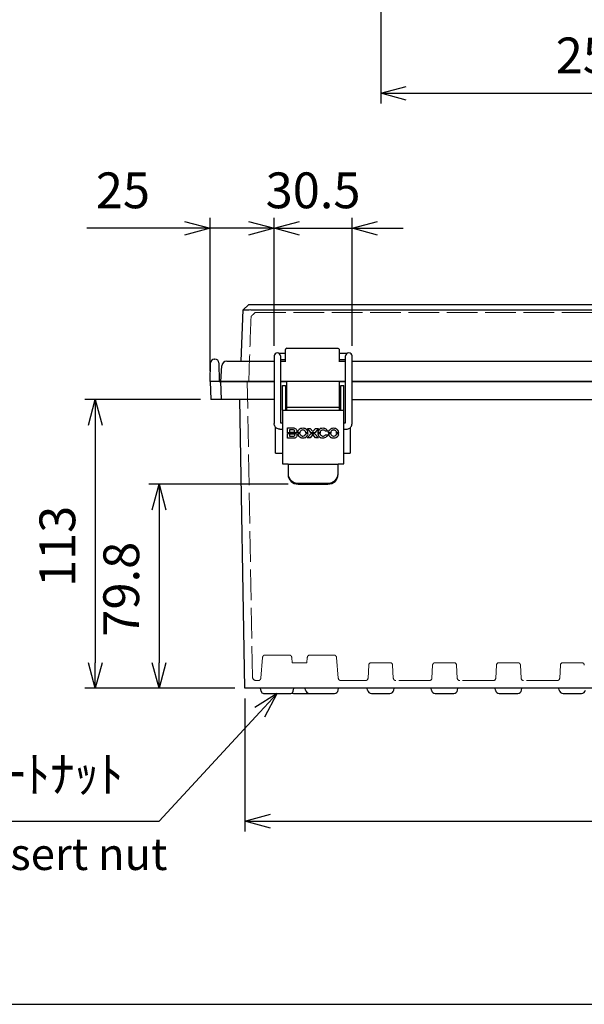
# Model space of a CAD drawing. Units: millimetres. Extents: x 0 to 3274, y 0 to 1120.
# Drawn here: x 296 to 517, y 0 to 385 of the extents above; entities that cross this region are included whole.
import ezdxf

# ---------------------------------------------------------------- set-up
doc = ezdxf.new("R2010")
doc.units = ezdxf.units.MM
doc.header["$LTSCALE"] = 4
doc.linetypes.add('AM_ISO02W050x2', pattern=[3.75, 3, -0.75])
for name, color, linetype, lineweight in [('AM_5', 3, 'Continuous', 25), ('ﾄｯﾌﾟｶﾊﾞｰ', 7, 'Continuous', 25), ('ﾄｯﾌﾟｶﾊﾞｰ0', 7, 'AM_ISO02W050x2', 13), ('ﾎﾞﾃﾞｨｰ', 2, 'Continuous', 25), ('ﾎﾞﾃﾞｨｰ0', 2, 'AM_ISO02W050x2', 13), ('ﾗｯﾁ', 3, 'Continuous', 25), ('ﾗｯﾁ金具', 6, 'Continuous', 25)]:
    doc.layers.add(name, color=color, linetype=linetype, lineweight=lineweight)
doc.styles.get("Standard").update_dxf_attribs({"font": 'ISOCP.SHX', "bigfont": 'EXTFONT.SHX'})
doc.styles.add('takachi1', font='txt', dxfattribs={"height": 2.5})
doc.dimstyles.new('AM_ISO$0', dxfattribs={"dimscale": 4, "dimtxt": 3.5, "dimasz": 2.5, "dimexe": 1, "dimexo": 1, "dimgap": 1.5, "dimtad": 1, "dimdsep": 46, "dimtxsty": 'STANDARD', "dimblk": 'OPEN30', "dimcen": 0, "dimclrd": 3, "dimclre": 3, "dimclrt": 2, "dimadec": 0, "dimazin": 2, "dimtp": 0.1, "dimtm": 0.1, "dimtfac": 0.71, "dimtmove": 0, "dimatfit": 3, "dimldrblk": 'OPEN30', "dimfxl": 1, "dimlwd": -1, "dimlwe": -1, "dimarcsym": 0})

# ---------------------------------------------------------------- blocks, each defined once
blk = doc.blocks.new('TK-A3')
blk.add_lwpolyline([(0, 0), (403, 0), (403, 280), (0, 280)], close=True)
blk = doc.blocks.new('_Open30')
at = {"color": 0, "linetype": 'ByBlock', "lineweight": -2}
for p, q in [((-1, 0.268), (0, 0)), ((0, 0), (-1, -0.268)), ((0, 0), (-1, 0))]:
    blk.add_line(p, q, dxfattribs=at)
blk = doc.blocks.new('*D102')
at = {"layer": 'AM_5', "color": 3}
for p, q in [((437.72, 432.66), (437.72, 352.44)), ((662.72, 432.66), (662.72, 352.44)), ((447.72, 356.44), (652.72, 356.44))]:
    blk.add_line(p, q, dxfattribs=at)
at = {"layer": 'Defpoints', "color": 0}
for p in [(437.72, 436.66), (662.72, 436.66), (662.72, 356.44)]:
    blk.add_point(p, dxfattribs=at)
at = {"layer": 'AM_5', "color": 3, "xscale": 10, "yscale": 10, "zscale": 10, "rotation": 180}
blk.add_blockref('_Open30', (437.72, 356.44), dxfattribs=at)
at = {"layer": 'AM_5', "color": 3, "xscale": 10, "yscale": 10, "zscale": 10}
blk.add_blockref('_Open30', (662.72, 356.44), dxfattribs=at)
at = {"layer": 'AM_5', "color": 2, "insert": (550.22, 369.45), "char_height": 14, "attachment_point": 5}
blk.add_mtext('25x9= 225', dxfattribs=at)
blk = doc.blocks.new('*D120')
at = {"layer": 'AM_5', "color": 3}
for p, q in [((384.62, 119.66), (384.62, 67.66)), ((715.83, 119.66), (715.83, 67.66)), ((394.62, 71.66), (705.83, 71.66))]:
    blk.add_line(p, q, dxfattribs=at)
at = {"layer": 'Defpoints', "color": 0}
for p in [(384.62, 123.66), (715.83, 123.66), (715.83, 71.66)]:
    blk.add_point(p, dxfattribs=at)
at = {"layer": 'AM_5', "color": 3, "xscale": 10, "yscale": 10, "zscale": 10, "rotation": 180}
blk.add_blockref('_Open30', (384.62, 71.66), dxfattribs=at)
at = {"layer": 'AM_5', "color": 3, "xscale": 10, "yscale": 10, "zscale": 10}
blk.add_blockref('_Open30', (715.83, 71.66), dxfattribs=at)
at = {"layer": 'AM_5', "color": 2, "insert": (550.22, 84.66), "char_height": 14, "attachment_point": 5}
blk.add_mtext('331.2', dxfattribs=at)
blk = doc.blocks.new('*D121')
at = {"layer": 'AM_5', "color": 3}
for p, q in [((401.47, 203.51), (347.02, 203.51)), ((351.02, 193.51), (351.02, 133.66)), ((380.62, 123.66), (347.02, 123.66))]:
    blk.add_line(p, q, dxfattribs=at)
at = {"layer": 'Defpoints', "color": 0}
for p in [(405.47, 203.51), (351.02, 123.66), (384.62, 123.66)]:
    blk.add_point(p, dxfattribs=at)
at = {"layer": 'AM_5', "color": 3, "xscale": 10, "yscale": 10, "zscale": 10}
for p, rotation in [((351.02, 203.51), 90), ((351.02, 123.66), 270)]:
    blk.add_blockref('_Open30', p, dxfattribs=dict(at, rotation=rotation))
at = {"layer": 'AM_5', "color": 2, "insert": (338.02, 162.41), "char_height": 14, "attachment_point": 5, "rotation": 90}
blk.add_mtext('79.8', dxfattribs=at)
blk = doc.blocks.new('*D122')
at = {"layer": 'AM_5', "color": 3}
for p, q in [((367.27, 236.66), (322.02, 236.66)), ((326.02, 226.66), (326.02, 133.66)), ((380.62, 123.66), (322.02, 123.66))]:
    blk.add_line(p, q, dxfattribs=at)
at = {"layer": 'Defpoints', "color": 0}
for p in [(371.27, 236.66), (326.02, 123.66), (384.62, 123.66)]:
    blk.add_point(p, dxfattribs=at)
at = {"layer": 'AM_5', "color": 3, "xscale": 10, "yscale": 10, "zscale": 10}
for p, rotation in [((326.02, 236.66), 90), ((326.02, 123.66), 270)]:
    blk.add_blockref('_Open30', p, dxfattribs=dict(at, rotation=rotation))
at = {"layer": 'AM_5', "color": 2, "insert": (313.02, 179.16), "char_height": 14, "attachment_point": 5, "rotation": 90}
blk.add_mtext('113', dxfattribs=at)
blk = doc.blocks.new('*D123')
at = {"layer": 'AM_5', "color": 3}
for p, q in [((396.02, 257.66), (396.02, 307.66)), ((426.52, 257.66), (426.52, 307.66)), ((386.02, 303.66), (376.02, 303.66)), ((396.02, 303.66), (426.52, 303.66)), ((436.52, 303.66), (446.52, 303.66))]:
    blk.add_line(p, q, dxfattribs=at)
at = {"layer": 'Defpoints', "color": 0}
for p in [(426.52, 303.66), (396.02, 253.66), (426.52, 253.66)]:
    blk.add_point(p, dxfattribs=at)
at = {"layer": 'AM_5', "color": 3, "xscale": 10, "yscale": 10, "zscale": 10}
blk.add_blockref('_Open30', (396.02, 303.66), dxfattribs=at)
at = {"layer": 'AM_5', "color": 3, "xscale": 10, "yscale": 10, "zscale": 10, "rotation": 180}
blk.add_blockref('_Open30', (426.52, 303.66), dxfattribs=at)
at = {"layer": 'AM_5', "color": 2, "insert": (411.27, 316.66), "char_height": 14, "attachment_point": 5}
blk.add_mtext('30.5', dxfattribs=at)
blk = doc.blocks.new('*D127')
at = {"layer": 'AM_5', "color": 3}
for p, q in [((371.02, 247.66), (371.02, 307.66)), ((396.02, 257.66), (396.02, 307.66)), ((361.02, 303.66), (322.69, 303.66)), ((396.02, 303.66), (371.02, 303.66)), ((406.02, 303.66), (416.02, 303.66))]:
    blk.add_line(p, q, dxfattribs=at)
at = {"layer": 'Defpoints', "color": 0}
for p in [(371.02, 303.66), (396.02, 253.66), (371.02, 243.66)]:
    blk.add_point(p, dxfattribs=at)
at = {"layer": 'AM_5', "color": 3, "xscale": 10, "yscale": 10, "zscale": 10}
blk.add_blockref('_Open30', (371.02, 303.66), dxfattribs=at)
at = {"layer": 'AM_5', "color": 3, "xscale": 10, "yscale": 10, "zscale": 10, "rotation": 180}
blk.add_blockref('_Open30', (396.02, 303.66), dxfattribs=at)
at = {"layer": 'AM_5', "color": 2, "insert": (336.85, 316.66), "char_height": 14, "attachment_point": 5}
blk.add_mtext('25', dxfattribs=at)
blk = doc.blocks.new('*S138')
at = {"layer": 'AM_5', "color": 3, "linetype": 'Continuous'}
for p, q in [((397.22, 121.66), (388.47, 116.13)), ((390.44, 114.32), (397.22, 121.66)), ((392.4, 112.5), (397.22, 121.66))]:
    blk.add_line(p, q, dxfattribs=at)
at = {"layer": 'AM_5', "color": 3}
for p, q in [((351.02, 71.66), (390.44, 114.32)), ((234.12, 71.66), (351.02, 71.66))]:
    blk.add_line(p, q, dxfattribs=at)
at = {"layer": 'AM_5', "color": 2, "insert": (337.02, 78.66), "char_height": 14, "attachment_point": 9}
blk.add_mtext('4-M5ｲﾝｻｰﾄﾅｯﾄ', dxfattribs=at)

msp = doc.modelspace()

# ---------------------------------------------------------------- linework, layer by layer
at = {"layer": 'ﾄｯﾌﾟｶﾊﾞｰ'}
for p, q in [((383.89, 271.66), (385.96, 273.66)), ((714.48, 273.66), (385.96, 273.66)), ((383.19, 251.66), (383.89, 271.66)), ((383.89, 271.66), (383.89, 271.66)), ((386.89, 271.66), (713.56, 271.66)), ((400.47, 251.44), (400.47, 256.16)), ((400.96, 256.66), (420.99, 256.66)), ((421.49, 256.16), (421.49, 251.44)), ((377.54, 251.66), (396.02, 251.66)), ((398.52, 251.66), (400.47, 251.66)), ((421.49, 251.66), (424.02, 251.66)), ((426.52, 251.66), (674.02, 251.66)), ((375.22, 243.66), (375.54, 249.77)), ((396.02, 243.66), (375.22, 243.66)), ((400.97, 243.66), (398.52, 243.66)), ((424.02, 243.66), (421.47, 243.66)), ((528.74, 243.66), (426.52, 243.66))]:
    msp.add_line(p, q, dxfattribs=at)
for centre, radius, end in [((400.96, 256.16), 0.498, 180), ((377.54, 249.66), 2, 177)]:
    msp.add_arc(centre, radius, 90, end, dxfattribs=at)
msp.add_ellipse((387, 274.66), major_axis=(2.2, 2.12), ratio=0.964513, start_param=3.913885, end_param=3.926382, dxfattribs=at)
for points, knots in [([(386.85, 271.66), (386.49, 271.66), (386.11, 271.63), (385.37, 271.59), (385.04, 271.57), (384.49, 271.57), (384.27, 271.59), (383.96, 271.63), (383.89, 271.66), (383.89, 271.66)], [-0.4244864, -0.4244864, -0.4244864, -0.4244864, -0.3163571, -0.3163571, -0.2122409, -0.2122409, -0.1081244, -0.1081244, 0, 0, 0, 0]), ([(420.99, 256.66), (421.12, 256.66), (421.25, 256.61), (421.34, 256.52), (421.43, 256.42), (421.49, 256.29), (421.49, 256.16)], [0, 0, 0, 0, 0.5, 0.5, 0.5, 1, 1, 1, 1])]:
    msp.add_open_spline(points, degree=3, knots=knots, dxfattribs=at)
at = {"layer": 'ﾄｯﾌﾟｶﾊﾞｰ0'}
msp.add_line((388.62, 270.66), (711.82, 270.66), dxfattribs=at)
msp.add_ellipse((389.47, 254.86), major_axis=(2.99, 85.53), ratio=0.034878, start_param=1.403872, end_param=1.703304, dxfattribs=at)
msp.add_open_spline([(387.03, 269.17), (387.29, 269.43), (387.58, 269.7), (388.09, 270.18), (388.37, 270.44), (388.62, 270.66)], degree=3, knots=[-0.2152851, -0.2152851, -0.2152851, -0.2152851, -0.1015268, -0.1015268, 0, 0, 0, 0], dxfattribs=at)
at = {"layer": 'ﾎﾞﾃﾞｨｰ'}
for p, q in [((371.02, 243.66), (371.15, 250.99)), ((372.65, 252.46), (372.89, 252.46)), ((374.39, 250.99), (374.52, 243.66)), ((374.52, 243.66), (371.02, 243.66)), ((371.02, 243.66), (371.27, 236.66)), ((374.52, 243.66), (396.02, 243.66)), ((375.47, 236.66), (375.22, 243.66)), ((398.52, 243.66), (400.97, 243.66)), ((421.47, 243.66), (424.02, 243.66)), ((426.52, 243.66), (537.22, 243.66)), ((375.47, 236.66), (371.27, 236.66)), ((396.02, 236.66), (375.47, 236.66)), ((384.62, 123.66), (382.64, 236.66)), ((426.52, 236.66), (674.02, 236.66)), ((396.62, 215.66), (396.62, 225.73)), ((425.82, 225.63), (425.82, 215.66)), ((396.62, 215.66), (399.27, 215.66)), ((423.27, 215.66), (425.82, 215.66)), ((715.83, 123.66), (384.62, 123.66)), ((390.93, 122.49), (390.72, 123.66)), ((403.52, 122.49), (403.72, 123.66)), ((408.36, 122.9), (408.22, 123.66)), ((421.09, 122.9), (421.22, 123.66)), ((432.61, 122.9), (432.47, 123.66)), ((442.84, 122.9), (442.97, 123.66)), ((457.61, 122.9), (457.47, 123.66)), ((467.84, 122.9), (467.97, 123.66)), ((482.61, 122.9), (482.47, 123.66)), ((492.84, 122.9), (492.97, 123.66)), ((507.61, 122.9), (507.47, 123.66)), ((391.91, 121.66), (402.53, 121.66)), ((403.58, 121.66), (409.83, 121.66)), ((409.83, 121.66), (419.61, 121.66)), ((434.08, 121.66), (441.36, 121.66)), ((459.08, 121.66), (466.36, 121.66)), ((484.08, 121.66), (491.36, 121.66)), ((509.08, 121.66), (516.36, 121.66))]:
    msp.add_line(p, q, dxfattribs=at)
for centre, radius, start, end in [((372.65, 250.96), 1.5, 90, 179), ((372.89, 250.96), 1.5, 1, 90), ((391.91, 122.66), 1, 190, 270), ((402.53, 122.66), 1, 270, 350), ((403.58, 123.16), 1.5, 247.1531, 270), ((409.83, 123.16), 1.5, 190, 270), ((419.61, 123.16), 1.5, 270, 350), ((434.08, 123.16), 1.5, 190, 270), ((441.36, 123.16), 1.5, 270, 350), ((459.08, 123.16), 1.5, 190, 270), ((466.36, 123.16), 1.5, 270, 350), ((484.08, 123.16), 1.5, 190, 270), ((491.36, 123.16), 1.5, 270, 350), ((509.08, 123.16), 1.5, 190, 270), ((516.36, 123.16), 1.5, 270, 350)]:
    msp.add_arc(centre, radius, start, end, dxfattribs=at)
at = {"layer": 'ﾎﾞﾃﾞｨｰ0'}
for p, q in [((387.54, 128.13), (385.52, 243.66)), ((391.52, 135.75), (390.8, 127.57)), ((401.93, 136.66), (392.51, 136.66)), ((402.93, 135.75), (403.12, 133.57)), ((409.02, 135.75), (408.83, 133.66)), ((410.01, 136.66), (419.43, 136.66)), ((420.43, 135.75), (421.14, 127.57)), ((408.83, 133.66), (403.54, 133.66)), ((433.04, 132.71), (432.77, 127.61)), ((441.41, 133.66), (434.04, 133.66)), ((442.41, 132.71), (442.67, 127.61)), ((458.04, 132.71), (457.77, 127.61)), ((466.41, 133.66), (459.04, 133.66)), ((467.41, 132.71), (467.67, 127.61)), ((483.04, 132.71), (482.77, 127.61)), ((491.41, 133.66), (484.04, 133.66)), ((492.41, 132.71), (492.67, 127.61)), ((508.04, 132.71), (507.77, 127.61)), ((516.41, 133.66), (509.04, 133.66)), ((389.81, 126.66), (389.04, 126.66)), ((431.77, 126.66), (422.14, 126.66)), ((456.77, 126.66), (443.67, 126.66)), ((481.77, 126.66), (468.67, 126.66)), ((506.77, 126.66), (493.67, 126.66))]:
    msp.add_line(p, q, dxfattribs=at)
for centre, radius, start, end in [((392.51, 135.66), 1, 90, 175), ((401.93, 135.66), 1, 5, 90), ((410.01, 135.66), 1, 90, 175), ((419.43, 135.66), 1, 5, 90), ((403.54, 132.66), 1, 90, 114.8436), ((434.04, 132.66), 1, 90, 177), ((441.41, 132.66), 1, 3, 90), ((459.04, 132.66), 1, 90, 177), ((466.41, 132.66), 1, 3, 90), ((484.04, 132.66), 1, 90, 177), ((491.41, 132.66), 1, 3, 90), ((509.04, 132.66), 1, 90, 177), ((516.41, 132.66), 1, 3, 90), ((389.04, 128.16), 1.5, 181, 270), ((389.81, 127.66), 1, 270, 355), ((422.14, 127.66), 1, 185, 270), ((431.77, 127.66), 1, 270, 357), ((443.67, 127.66), 1, 183, 270), ((456.77, 127.66), 1, 270, 357), ((468.67, 127.66), 1, 183, 270), ((481.77, 127.66), 1, 270, 357), ((493.67, 127.66), 1, 183, 270), ((506.77, 127.66), 1, 270, 357)]:
    msp.add_arc(centre, radius, start, end, dxfattribs=at)
at = {"layer": 'ﾗｯﾁ'}
for p, q in [((421.47, 243.66), (400.97, 243.66)), ((400.97, 233.66), (400.97, 243.66)), ((421.47, 243.66), (421.47, 233.66)), ((400.97, 233.66), (421.47, 233.66)), ((400.97, 232.51), (400.97, 233.66)), ((421.47, 233.66), (421.47, 232.51))]:
    msp.add_line(p, q, dxfattribs=at)
at = {"layer": 'ﾗｯﾁ金具'}
for p, q in [((400.47, 254.64), (398.05, 254.64)), ((424.49, 254.64), (421.49, 254.64)), ((396.02, 253.66), (396.02, 227.26)), ((398.52, 253.66), (398.52, 227.51)), ((400.47, 252.14), (398.52, 252.14)), ((424.02, 252.14), (421.49, 252.14)), ((424.02, 227.51), (424.02, 253.66)), ((426.52, 227.26), (426.52, 253.66)), ((399.27, 242.11), (400.47, 242.11)), ((399.27, 232.51), (399.27, 242.11)), ((400.47, 242.11), (400.47, 232.51)), ((400.47, 239.61), (400.97, 239.61)), ((421.47, 239.61), (422.07, 239.61)), ((422.07, 242.11), (423.27, 242.11)), ((422.07, 232.51), (422.07, 242.11)), ((423.27, 232.51), (423.27, 242.11)), ((400.47, 236.71), (400.97, 236.71)), ((421.47, 236.71), (422.07, 236.71)), ((399.27, 232.51), (423.27, 232.51)), ((399.27, 232.51), (399.27, 211.51)), ((423.27, 211.51), (423.27, 232.51)), ((398.52, 227.51), (399.27, 227.51)), ((423.27, 227.51), (424.02, 227.51)), ((398.27, 225.01), (399.27, 225.01)), ((401.27, 223.64), (401.27, 225.5)), ((401.27, 225.5), (403.31, 225.5)), ((404.65, 223.64), (401.27, 223.64)), ((402.08, 224.72), (402.08, 223.91)), ((403.57, 224.72), (402.08, 224.72)), ((402.08, 223.91), (403.56, 223.91)), ((406.11, 223.64), (405.26, 223.64)), ((409.27, 223.64), (408.42, 223.64)), ((410.48, 223.64), (409.03, 225.34)), ((409.03, 225.34), (410.15, 225.34)), ((410.15, 225.34), (411.19, 224.06)), ((411.91, 223.64), (410.48, 223.64)), ((411.19, 224.06), (412.22, 225.34)), ((413.35, 225.34), (411.91, 223.64)), ((412.22, 225.34), (413.35, 225.34)), ((414, 223.64), (413.14, 223.64)), ((416.99, 224.22), (416.07, 224.22)), ((418.17, 223.64), (417.32, 223.64)), ((421.33, 223.64), (420.48, 223.64)), ((423.27, 225.01), (424.27, 225.01)), ((401.27, 221.51), (401.27, 223.38)), ((401.27, 223.38), (404.65, 223.38)), ((403.57, 221.51), (401.27, 221.51)), ((403.57, 223.13), (402.08, 223.13)), ((402.08, 223.13), (402.08, 222.29)), ((402.08, 222.29), (403.56, 222.29)), ((405.26, 223.38), (406.12, 223.38)), ((408.42, 223.38), (409.27, 223.38)), ((409, 221.62), (410.51, 223.38)), ((410.1, 221.62), (409, 221.62)), ((411.19, 222.92), (410.1, 221.62)), ((410.51, 223.38), (411.88, 223.38)), ((412.26, 221.62), (411.19, 222.92)), ((411.88, 223.38), (413.38, 221.62)), ((413.38, 221.62), (412.26, 221.62)), ((413.14, 223.38), (414, 223.38)), ((416.03, 222.75), (417, 222.75)), ((417.32, 223.38), (418.17, 223.38)), ((420.48, 223.38), (421.33, 223.38)), ((399.27, 211.51), (401.47, 211.51)), ((401.47, 211.51), (401.47, 207.28)), ((401.47, 211.35), (421.07, 211.35)), ((421.07, 211.51), (423.27, 211.51)), ((421.07, 207.28), (421.07, 211.51)), ((405.47, 203.87), (417.07, 203.87)), ((405.47, 203.51), (417.07, 203.51))]:
    msp.add_line(p, q, dxfattribs=at)
for centre in [(397.27, 253.66), (425.27, 253.66)]:
    msp.add_arc(centre, 1.25, 0, 180, dxfattribs=at)
for centre, major_axis, ratio, start_param, end_param in [((398.85, 230.33), (5.12, -6.29), 0.247417, 6.084387, 6.279699), ((402.43, 221.96), (-1.45, -2.68), 0.436867, 3.071724, 3.373401), ((404.42, 223.66), (0.4, 0.335), 0.328696, 5.036951, 5.581302), ((418.62, 208.64), (-12.58, 16.47), 0.307471, 6.199902, 6.319213), ((408.22, 223.07), (1.97, -1.04), 0.722566, 3.223264, 3.442335), ((415.43, 217.45), (9.09, -6.79), 0.321665, 3.089196, 3.220067), ((398.44, 134.34), (-9.07, -90.34), 0.086308, 3.062147, 3.114909), ((370.9, 149.23), (37.27, 76.08), 0.149232, 6.235, 6.29572), ((402.63, 222.06), (5.76, 1.79), 0.434209, 0.043586, 0.207301), ((386.86, 212.22), (22.17, 12.27), 0.281922, 6.255092, 6.364913), ((385.61, 216.11), (23.57, 8.04), 0.272485, 6.206608, 6.306786), ((829.45, 112.2), (416.25, -111.84), 0.066914, 3.132273, 3.155296), ((461.18, 201.49), (47.85, -22.88), 0.191234, 3.072199, 3.150189), ((449.99, 162.31), (-35.83, 62.94), 0.163965, 6.262308, 6.326271), ((422.57, 210.37), (7.98, -14.2), 0.239425, 3.1108, 3.221487), ((406.97, 184.15), (-8.46, -40.53), 0.14109, 3.018671, 3.102354), ((419.92, 223.35), (1.66, -0.64), 0.835597, 3.139665, 3.379337), ((423.07, 221), (4.7, -3.2), 0.454033, 3.047199, 3.232561), ((421.67, 218.39), (2.84, -6.22), 0.370964, 3.123703, 3.293831), ((417.95, 205.12), (-1.61, -19.56), 0.184256, 2.967185, 3.080785), ((397.46, 211.19), (23.61, 13.31), 0.273898, 6.254255, 6.359993), ((406.82, 219.77), (14.43, 4.32), 0.350567, 6.198068, 6.327178), ((395.27, 233.09), (8.69, -10.67), 0.189019, 6.130363, 6.280453), ((402.41, 220.31), (-1.46, -2.75), 0.431312, 3.066748, 3.366867), ((430.28, 233.88), (24.85, 11.21), 0.267086, 3.041609, 3.122974), ((451, 248.87), (45.47, 26.39), 0.197508, 3.108332, 3.178228), ((409.09, 225.38), (2.68, 2.68), 0.485194, 2.757002, 2.921317), ((412.93, 237.72), (-6.1, -15.34), 0.254912, 6.169799, 6.27703), ((317.87, 398.76), (-90.3, 177.05), 0.103986, 3.136258, 3.176321), ((392.77, 230.64), (16.29, -8.05), 0.330232, 6.194201, 6.316268), ((1177.56, 469.6), (764.32, 246.75), 0.051397, 3.128557, 3.14335), ((425.93, 231.22), (12.4, 8.93), 0.365584, 3.042592, 3.173032), ((442.03, 268.2), (27.92, 46.43), 0.19746, 3.085425, 3.164106), ((423.34, 227.42), (9.22, 4.49), 0.338403, 3.009192, 3.109023), ((432.02, 237.76), (17.75, 15.05), 0.212865, 3.066525, 3.159145), ((412.78, 231.95), (2.69, -9.62), 0.295771, 0.062663, 0.224533), ((428.79, 227.46), (11.32, 4.75), 0.399178, 3.003462, 3.125282), ((472.2, 318.31), (53.87, 96.56), 0.132346, 3.096911, 3.153853), ((419.88, 224.17), (-1.37, -1.52), 0.675813, 5.72106, 5.945623), ((421.19, 228.58), (-2.27, -6.21), 0.403468, 6.092451, 6.261384), ((410.37, 240.94), (-9.87, 19.23), 0.315886, 3.124757, 3.246214), ((212.88, 300.62), (208.32, -77.82), 0.094629, 6.28218, 6.31146), ((405.47, 207.64), (-4, 0), 0.943198, 0, 1.570796), ((405.47, 207.28), (4, 0), 0.943198, 3.141593, 4.712389), ((417.07, 207.64), (-4, 0), 0.943198, 1.570796, 3.141593), ((417.07, 207.28), (4, 0), 0.943198, 4.712389, 6.283185)]:
    msp.add_ellipse(centre, major_axis=major_axis, ratio=ratio, start_param=start_param, end_param=end_param, dxfattribs=at)
for points, knots in [([(398.27, 225.01), (398.04, 225.01), (397.8, 225.05), (397.35, 225.19), (397.14, 225.3), (396.76, 225.58), (396.59, 225.75), (396.31, 226.13), (396.21, 226.34), (396.06, 226.79), (396.02, 227.02), (396.02, 227.26)], [1.570796, 1.570796, 1.570796, 1.570796, 1.884956, 1.884956, 2.199115, 2.199115, 2.513274, 2.513274, 2.827433, 2.827433, 3.141593, 3.141593, 3.141593, 3.141593]), ([(403.96, 224.03), (404.06, 224.11), (404.09, 224.21), (404.09, 224.42), (404.06, 224.51), (403.95, 224.59)], [0, 0, 0, 0, 0.5, 0.5, 1, 1, 1, 1]), ([(404.83, 224.8), (404.89, 224.65), (404.91, 224.47), (404.91, 224.16), (404.88, 223.99), (404.79, 223.83)], [0, 0, 0, 0, 0.5, 0.5, 1, 1, 1, 1]), ([(406.5, 225.37), (406.74, 225.47), (406.99, 225.52), (407.53, 225.52), (407.78, 225.47), (408.02, 225.37)], [0, 0, 0, 0, 0.5, 0.5, 1, 1, 1, 1]), ([(407.72, 224.62), (407.59, 224.68), (407.43, 224.71), (407.09, 224.71), (406.95, 224.68), (406.82, 224.63)], [0, 0, 0, 0, 0.5, 0.5, 1, 1, 1, 1]), ([(414.38, 225.36), (414.61, 225.45), (414.84, 225.51), (415.15, 225.51), (415.42, 225.51), (415.63, 225.46), (415.79, 225.41), (415.93, 225.36), (416.06, 225.3), (416.21, 225.19)], [0, 0, 0, 0, 0.466707, 0.466707, 0.466707, 0.750883, 0.750883, 0.750883, 1, 1, 1, 1]), ([(415.65, 224.59), (415.51, 224.66), (415.34, 224.7), (414.98, 224.7), (414.84, 224.67), (414.71, 224.62)], [0, 0, 0, 0, 0.5, 0.5, 1, 1, 1, 1]), ([(418.56, 225.37), (418.8, 225.47), (419.05, 225.52), (419.58, 225.52), (419.84, 225.47), (420.08, 225.37)], [0, 0, 0, 0, 0.5, 0.5, 1, 1, 1, 1]), ([(419.78, 224.62), (419.65, 224.68), (419.49, 224.71), (419.15, 224.71), (419.01, 224.68), (418.88, 224.63)], [0, 0, 0, 0, 0.5, 0.5, 1, 1, 1, 1]), ([(424.27, 225.01), (424.51, 225.01), (424.74, 225.05), (425.19, 225.19), (425.4, 225.3), (425.79, 225.58), (425.95, 225.75), (426.23, 226.13), (426.34, 226.34), (426.48, 226.79), (426.52, 227.02), (426.52, 227.26)], [4.712389, 4.712389, 4.712389, 4.712389, 5.026548, 5.026548, 5.340708, 5.340708, 5.654867, 5.654867, 5.969026, 5.969026, 6.283185, 6.283185, 6.283185, 6.283185]), ([(403.96, 222.42), (404.06, 222.5), (404.1, 222.58), (404.1, 222.82), (404.06, 222.92), (403.95, 223)], [0, 0, 0, 0, 0.5, 0.5, 1, 1, 1, 1]), ([(404.77, 223.21), (404.85, 223.05), (404.91, 222.84), (404.91, 222.53), (404.92, 222.4), (404.87, 222.25)], [0, 0, 0, 0, 0.5, 0.5, 1, 1, 1, 1]), ([(408.07, 221.67), (407.81, 221.55), (407.54, 221.5), (406.96, 221.5), (406.69, 221.55), (406.43, 221.67)], [0, 0, 0, 0, 0.5, 0.5, 1, 1, 1, 1]), ([(406.81, 222.4), (406.95, 222.33), (407.1, 222.3), (407.25, 222.3), (407.59, 222.3), (407.87, 222.42), (408.09, 222.65)], [0, 0, 0, 0, 0.5, 0.5, 0.5, 1, 1, 1, 1]), ([(416.2, 221.79), (415.93, 221.61), (415.64, 221.52), (415.34, 221.49), (415.28, 221.48), (415.21, 221.48), (415.14, 221.48), (414.89, 221.48), (414.57, 221.55), (414.32, 221.66)], [0, 0, 0, 0, 0.428034, 0.428034, 0.428034, 0.525307, 0.525307, 0.525307, 1, 1, 1, 1]), ([(414.7, 222.38), (414.84, 222.32), (414.99, 222.29), (415.33, 222.29), (415.5, 222.32), (415.64, 222.4)], [0, 0, 0, 0, 0.5, 0.5, 1, 1, 1, 1]), ([(420.13, 221.67), (419.87, 221.55), (419.6, 221.5), (419.02, 221.5), (418.75, 221.55), (418.49, 221.67)], [0, 0, 0, 0, 0.5, 0.5, 1, 1, 1, 1]), ([(418.87, 222.4), (419.01, 222.33), (419.16, 222.3), (419.31, 222.3), (419.65, 222.3), (419.93, 222.42), (420.15, 222.65)], [0, 0, 0, 0, 0.5, 0.5, 0.5, 1, 1, 1, 1])]:
    msp.add_open_spline(points, degree=3, knots=knots, dxfattribs=at)
for points in [[(403.31, 225.5), (403.62, 225.5), (403.83, 225.49), (404.04, 225.43)], [(404.04, 225.43), (404.26, 225.37), (404.39, 225.31), (404.53, 225.19)], [(404.53, 225.19), (404.66, 225.07), (404.76, 224.94), (404.83, 224.8)], [(405.26, 223.64), (405.27, 223.87), (405.32, 224.08), (405.41, 224.3)], [(405.41, 224.3), (405.51, 224.54), (405.66, 224.76), (405.86, 224.96)], [(406.82, 224.63), (406.69, 224.58), (406.57, 224.49), (406.46, 224.38)], [(408.42, 223.64), (408.41, 223.75), (408.39, 223.86), (408.35, 223.96)], [(414.08, 223.97), (414.04, 223.87), (414.01, 223.75), (414, 223.64)], [(414.35, 224.37), (414.23, 224.26), (414.14, 224.13), (414.08, 223.97)], [(416.21, 225.19), (416.54, 224.98), (416.8, 224.65), (416.99, 224.22)], [(417.32, 223.64), (417.33, 223.87), (417.38, 224.08), (417.47, 224.3)], [(417.47, 224.3), (417.57, 224.54), (417.72, 224.76), (417.92, 224.96)], [(417.92, 224.96), (418.1, 225.14), (418.32, 225.27), (418.56, 225.37)], [(420.08, 225.37), (420.32, 225.28), (420.54, 225.14), (420.73, 224.95)], [(420.41, 223.96), (420.35, 224.09), (420.27, 224.21), (420.16, 224.33)], [(420.48, 223.64), (420.47, 223.75), (420.45, 223.86), (420.41, 223.96)], [(404.15, 221.57), (403.92, 221.5), (403.75, 221.51), (403.57, 221.51)], [(404.62, 221.85), (404.48, 221.72), (404.36, 221.63), (404.15, 221.57)], [(404.87, 222.25), (404.81, 222.1), (404.74, 221.98), (404.62, 221.85)], [(404.65, 223.38), (404.7, 223.33), (404.74, 223.28), (404.77, 223.21)], [(406.43, 221.67), (406.18, 221.78), (405.95, 221.95), (405.75, 222.17)], [(406.19, 223.05), (406.24, 222.9), (406.32, 222.77), (406.43, 222.66)], [(408.09, 222.65), (408.28, 222.85), (408.39, 223.09), (408.42, 223.38)], [(409.27, 223.38), (409.25, 223.17), (409.21, 222.97), (409.13, 222.77)], [(414.32, 222.65), (414.44, 222.53), (414.56, 222.44), (414.7, 222.38)], [(417, 222.75), (416.79, 222.32), (416.52, 222), (416.2, 221.79)], [(417.81, 222.17), (417.65, 222.35), (417.53, 222.56), (417.44, 222.79)], [(418.25, 223.05), (418.3, 222.9), (418.38, 222.77), (418.49, 222.66)], [(420.15, 222.65), (420.34, 222.85), (420.45, 223.09), (420.48, 223.38)], [(421.19, 222.77), (421.11, 222.54), (420.98, 222.33), (420.81, 222.15)]]:
    msp.add_open_spline(points, degree=3, dxfattribs=at)

# ---------------------------------------------------------------- block references
at = {"lineweight": 0, "xscale": 4, "yscale": 4, "zscale": 4}
msp.add_blockref('TK-A3', (0, 0), dxfattribs=at)
at = {"layer": 'AM_5'}
msp.add_blockref('*S138', (0, 0), dxfattribs=at)

# ---------------------------------------------------------------- texts
at = {"insert": (234.89, 65.05), "char_height": 12.5, "attachment_point": 1, "style": 'takachi1'}
msp.add_mtext_dynamic_manual_height_columns('{\\Fisocp3|c128;\\C2;4-M5 Insert nut}', width=121.1372, gutter_width=12.5, heights=[0], dxfattribs=at)

# ---------------------------------------------------------------- dimensions: what is measured, and where the dimension line sits
at = {"layer": 'AM_5'}
dim = msp.add_linear_dim(base=(662.72, 356.44), p1=(437.72, 436.66), p2=(662.72, 436.66), text='25x9= <>', dimstyle='AM_ISO$0', override={"dimdec": 1}, dxfattribs=at)
dim.commit()
dim.dimension.update_dxf_attribs({"geometry": '*D102', "text_midpoint": (550.22, 369.45)})
for base, p1, p2, picture, middle in [((371.02, 303.66), (396.02, 253.66), (371.02, 243.66), '*D127', (336.85, 316.66)), ((715.83, 71.66), (384.62, 123.66), (715.83, 123.66), '*D120', (550.22, 84.66))]:
    dim = msp.add_linear_dim(base=base, p1=p1, p2=p2, dimstyle='AM_ISO$0', override={"dimdec": 1}, dxfattribs=at)
    dim.commit()
    dim.dimension.update_dxf_attribs({"geometry": picture, "text_midpoint": middle})
dim = msp.add_linear_dim(base=(426.52, 303.66), p1=(396.02, 253.66), p2=(426.52, 253.66), dimstyle='AM_ISO$0', override={"dimdec": 1}, dxfattribs=at)
dim.commit()
dim.dimension.update_dxf_attribs({"geometry": '*D123', "text_midpoint": (411.27, 303.66), "dimtype": 160})
for base, p1, p2, picture, middle in [((326.02, 123.66), (371.27, 236.66), (384.62, 123.66), '*D122', (326.02, 179.16)), ((351.02229345, 123.66047399), (405.47229345, 203.51047399), (384.61645949, 123.66047399), '*D121', (351.02229345, 162.41047399))]:
    dim = msp.add_linear_dim(base=base, p1=p1, p2=p2, angle=90, dimstyle='AM_ISO$0', override={"dimdec": 1}, dxfattribs=at)
    dim.commit()
    dim.dimension.update_dxf_attribs({"geometry": picture, "text_midpoint": middle, "dimtype": 160})

doc.saveas('drawing.dxf')
